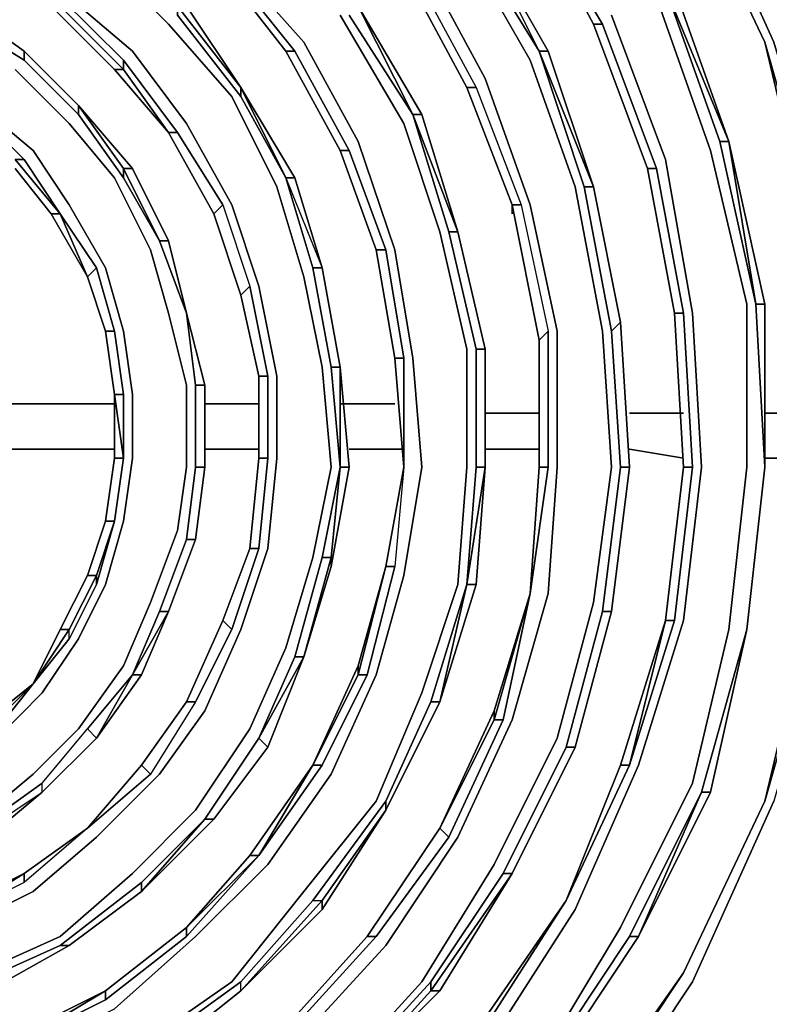
# Model space of a CAD drawing. Units: millimetres. Extents: x 0 to 29.4, y -28.5 to 0.
# Drawn here: x 24 to 26.3, y -11 to -8 of the extents above; entities that cross this region are included whole.
import ezdxf

# ---------------------------------------------------------------- set-up
doc = ezdxf.new("R2010")
doc.units = ezdxf.units.MM
doc.layers.get('0').update_dxf_attribs({"true_color": 0x5890e1})

msp = doc.modelspace()

# ---------------------------------------------------------------- linework, layer by layer
at = {"color": 116}
for points in [[(23.684, -5.8408), (24.2371, -6.0067), (24.7902, -6.2556), (25.2898, -6.5875), (25.7047, -7.0023), (26.0365, -7.502), (26.2854, -8.0551), (26.4513, -8.6082), (26.5067, -9.2184), (26.4513, -9.7992), (26.2854, -10.3799), (26.0365, -10.9331), (25.7047, -11.4327), (25.2898, -11.8475), (24.7902, -12.1794), (24.2371, -12.4283), (23.684, -12.5942)], [(26.4513, -9.7992), (26.5067, -9.2184), (26.4513, -8.6082), (26.2854, -8.0551), (26.0365, -7.502)], [(26.0365, -7.502), (26.2854, -8.0551), (26.4513, -8.6082), (26.5067, -9.2184), (26.4513, -9.7992)], [(26.2578, -10.3799), (26.4237, -9.7992), (26.479, -9.2184), (26.4237, -8.6358), (26.2578, -8.0551), (26.0089, -7.5296)], [(26.0089, -7.5296), (26.2578, -8.0551), (26.396, -8.6358)], [(26.396, -8.6358), (26.2578, -8.0551), (26.0089, -7.5296)], [(26.0089, -7.5296), (26.2578, -8.0551), (26.396, -8.6358)], [(26.0089, -7.5296), (26.2578, -8.0551)], [(26.2578, -8.0551), (26.4237, -8.6358), (26.396, -8.6358)], [(26.4513, -9.2184), (26.396, -9.7992), (26.2578, -10.3799)], [(26.2578, -10.3799), (26.396, -9.7992), (26.4513, -9.2184)], [(26.2578, -10.3799), (26.396, -9.7992)], [(25.677, -11.3774), (26.0089, -10.9054), (25.677, -11.405), (26.0089, -10.9054)]]:
    msp.add_lwpolyline(points, dxfattribs=at)
at = {"color": 175}
for points in [[(24.6243, -7.2254), (24.2647, -7.0023), (24.6243, -7.2254), (24.5966, -7.2531), (24.9008, -7.5296), (25.1516, -7.8338), (25.3451, -8.1933), (25.4834, -8.5529)], [(22.4118, -7.1977), (22.4118, -7.2254), (22.08, -7.336), (22.4118, -7.2254), (22.7437, -7.1424), (23.1032, -7.1424), (23.1032, -7.1148), (22.7437, -7.1148), (23.1032, -7.1148), (23.4351, -7.1424), (23.7669, -7.2531), (24.0712, -7.3913), (24.3477, -7.5849), (24.5966, -7.8062), (24.8178, -8.0827), (24.7902, -8.0827)], [(25.1792, -7.8338), (25.3728, -8.1933), (25.3451, -8.1933), (25.1516, -7.8338), (25.1792, -7.8338), (24.9285, -7.502), (24.6243, -7.2254), (24.9285, -7.502), (24.9008, -7.5296)], [(21.112, -10.7118), (21.3333, -10.9884), (21.6098, -11.2668), (21.9417, -11.4603), (22.2736, -11.6263), (22.6607, -11.7369), (23.0203, -11.7646), (23.4074, -11.7646), (23.7946, -11.6816), (24.1541, -11.5433), (24.5136, -11.3497), (24.8178, -11.1266), (25.0962, -10.8224), (25.3175, -10.4906), (25.4834, -10.131), (25.594, -9.7439), (25.6217, -9.3567), (25.6217, -8.94), (25.5387, -8.5529), (25.4004, -8.1657), (25.2069, -7.8062), (24.9285, -7.502), (25.1792, -7.8338), (25.1516, -7.8338)], [(24.9008, -7.5296), (24.9285, -7.502), (25.1792, -7.8338), (25.3728, -8.1933), (25.5111, -8.5529), (25.594, -8.94), (25.594, -9.3567), (25.5664, -9.3567)], [(25.5111, -7.5849), (25.76, -7.9997), (25.7323, -7.9997)], [(25.7323, -7.9997), (25.76, -7.9997), (25.5111, -7.5849)], [(25.7323, -7.9997), (25.76, -7.9997), (25.5111, -7.5849)], [(25.1792, -8.2763), (25.2069, -8.2763), (25.0114, -7.9444), (24.7902, -7.6402)], [(25.7323, -8.4975), (25.594, -8.0827), (25.3728, -7.6955), (25.5664, -8.0827), (25.3451, -7.7232)], [(25.3728, -7.6955), (25.594, -8.0827), (25.7323, -8.4975)], [(25.594, -8.0827), (25.3728, -7.6955), (25.594, -8.0827), (25.5664, -8.0827)], [(20.9738, -10.7948), (21.2227, -11.099), (21.5269, -11.3774), (21.8587, -11.5986), (22.2182, -11.7646), (22.6331, -11.8752), (23.0203, -11.9305), (23.4351, -11.9028), (23.8499, -11.8475), (24.2371, -11.6816), (24.5966, -11.488), (24.9285, -11.2391), (25.2069, -10.9331), (25.4281, -10.5735), (25.6217, -10.1864), (25.7323, -9.7715), (25.7876, -9.3567), (25.76, -8.94), (25.677, -8.4975), (25.5387, -8.1104), (25.3175, -7.7232)], [(24.2371, -7.7509), (24.4583, -7.9444), (24.4583, -7.9721), (24.4583, -7.9444), (24.6519, -8.1933), (24.6519, -8.221), (24.4583, -7.9721), (24.6519, -8.221), (24.6519, -8.1933), (24.4583, -7.9444), (24.486, -7.9444), (24.2371, -7.7509), (24.486, -7.9444)], [(24.4583, -7.9721), (24.6519, -8.221), (24.6519, -8.1933), (24.4583, -7.9444), (24.486, -7.9444), (24.2371, -7.7509)], [(23.8499, -10.9054), (24.0988, -10.7948), (24.32, -10.6012), (24.5136, -10.4076), (24.6796, -10.1587), (24.7902, -9.9098), (24.8732, -9.6333), (24.9285, -9.3567), (24.9008, -9.0506), (24.8455, -8.7741), (24.7625, -8.4975), (24.6243, -8.221), (24.4307, -7.9997), (24.2094, -7.7785)], [(23.8776, -7.7785), (24.0988, -7.9168), (24.0988, -7.9444), (24.2924, -8.138), (24.2647, -8.138), (24.0712, -7.9444)], [(23.684, -11.2668), (23.9882, -11.1543), (24.2647, -11.016), (24.5136, -10.7948), (24.7349, -10.5735), (24.9285, -10.297), (25.0667, -9.9928), (25.1516, -9.6886), (25.2069, -9.3567), (25.1792, -9.023), (25.1239, -8.6911), (25.0114, -8.3593), (24.8455, -8.0551), (24.6243, -7.8062)], [(24.7902, -8.0827), (24.8178, -8.0827), (24.5966, -7.8062), (24.5966, -7.8338)], [(24.5966, -7.8062), (24.8178, -8.0827), (24.7902, -8.0827)], [(25.9536, -7.8891), (26.1471, -8.3593), (26.1195, -8.3593)], [(26.1195, -8.3593), (26.1471, -8.3593), (25.9536, -7.8891)], [(20.9166, -11.405), (21.278, -11.7369), (21.6651, -11.9858), (22.08, -12.1794), (22.5501, -12.3177), (23.0203, -12.373), (23.4904, -12.3453), (23.9605, -12.2623), (24.4307, -12.0688), (24.8455, -11.8475), (25.2345, -11.5433), (25.5664, -11.1819), (25.8153, -10.7671), (26.0365, -10.3246), (26.1471, -9.8545), (26.2025, -9.3567), (26.2025, -8.8571), (26.0918, -8.3869), (25.9259, -7.9168)], [(24.1265, -7.9168), (24.32, -8.0827), (24.486, -8.304), (24.6243, -8.5529), (24.7072, -8.8018), (24.7625, -9.0783), (24.7625, -9.329), (24.7349, -9.6056), (24.6519, -9.8545), (24.5413, -10.1034), (24.403, -10.297), (24.2094, -10.4906), (24.0158, -10.6565), (23.7946, -10.7671)], [(24.2924, -8.138), (24.4307, -8.3316), (24.2924, -8.138), (24.2924, -8.1104), (24.0988, -7.9168), (24.2924, -8.1104), (24.2924, -8.138), (24.0988, -7.9444)], [(24.2647, -8.138), (24.4307, -8.3316), (24.2924, -8.138), (24.2924, -8.1104), (24.0988, -7.9168)], [(23.7669, -7.9721), (23.9882, -8.1104), (23.9882, -8.0827), (23.7946, -7.9444)], [(24.403, -8.6635), (24.4307, -8.6635), (24.32, -8.4422), (24.1541, -8.2486), (23.9882, -8.0827), (23.7946, -7.9444), (23.9882, -8.0827)], [(24.0712, -7.9444), (24.0988, -7.9444), (24.2924, -8.138)], [(25.1792, -8.2763), (25.2069, -8.2763), (25.0114, -7.9444), (25.1792, -8.2763), (24.9838, -7.9721)], [(25.2069, -8.2763), (25.0114, -7.9444), (25.2069, -8.2763), (25.1792, -8.2763)], [(25.7876, -7.9721), (25.9536, -8.4146), (26.0365, -8.8847), (26.0642, -9.3567), (26.0089, -9.8268), (25.8706, -10.2693), (25.677, -10.7118), (25.4281, -11.099), (25.1239, -11.4327), (24.7625, -11.7092), (24.3477, -11.9305), (23.9329, -12.0964), (23.4904, -12.1794), (23.0203, -12.207), (22.5778, -12.1517), (22.1353, -12.0411), (21.7481, -11.8475), (21.3609, -11.5986), (21.0291, -11.2944)], [(23.7116, -11.4327), (24.0435, -11.2944), (24.3477, -11.1266), (24.6243, -10.9331), (24.8455, -10.6565), (25.0667, -10.3799), (25.2069, -10.0481), (25.3175, -9.7162), (25.3451, -9.3567), (25.3451, -8.9953), (25.2622, -8.6358), (25.1516, -8.304), (24.9561, -7.9721)], [(25.4004, -11.0437), (25.4004, -11.0713), (25.6493, -10.6842), (25.8429, -10.2693), (25.9812, -9.8268), (26.0365, -9.3567), (26.0089, -8.8847), (25.9259, -8.4422), (25.76, -7.9997), (25.9259, -8.4422), (25.8982, -8.4422), (25.9812, -8.8847), (26.0089, -9.3567), (25.9536, -9.8268)], [(25.76, -7.9997), (25.9259, -8.4422), (25.8982, -8.4422), (25.9812, -8.8847), (26.0089, -8.8847), (25.9259, -8.4422)], [(24.1541, -8.2763), (23.9882, -8.1104), (23.9882, -8.0827)], [(23.9882, -8.0827), (24.1541, -8.2486), (24.1541, -8.2763)], [(24.1541, -8.2763), (24.1541, -8.2486), (23.9882, -8.0827)], [(23.9882, -8.0827), (24.1541, -8.2486), (24.2924, -8.4422), (24.2924, -8.4699), (24.2924, -8.4422), (24.32, -8.4422)], [(24.9561, -8.3869), (24.9838, -8.3869), (24.8178, -8.0827)], [(25.5664, -8.0827), (25.7323, -8.4975), (25.7047, -8.4975)], [(25.7047, -8.4975), (25.7323, -8.4975), (25.5664, -8.0827)], [(24.1541, -8.2763), (23.9882, -8.1104)], [(24.4307, -8.3316), (24.4583, -8.3316), (24.2924, -8.1104)], [(23.8499, -10.4353), (24.0158, -10.297), (24.1541, -10.1587), (24.2924, -9.9651), (24.3754, -9.7715), (24.4583, -9.5503), (24.486, -9.3567), (24.486, -9.106), (24.4307, -8.8847), (24.3754, -8.6911), (24.2647, -8.4699), (24.1265, -8.304), (23.9605, -8.138)], [(24.6519, -8.1933), (24.8178, -8.4699), (24.7902, -8.4699), (24.8178, -8.4699), (24.6519, -8.1933), (24.7902, -8.4699), (24.6519, -8.221)], [(24.8178, -8.4699), (24.6519, -8.1933), (24.8178, -8.4699), (24.7902, -8.4699)], [(25.4834, -8.5529), (25.3451, -8.1933)], [(25.3728, -8.1933), (25.5111, -8.5529), (25.4834, -8.5529), (25.3451, -8.1933), (25.4834, -8.5529)], [(23.8499, -8.2486), (24.0158, -8.3869), (24.1265, -8.5529), (24.2371, -8.7464), (24.2924, -8.94), (24.32, -9.1336), (24.32, -9.329), (24.2924, -9.5226), (24.2371, -9.7162), (24.1541, -9.8822), (24.0435, -10.0481), (23.9052, -10.1864)], [(24.1541, -8.2486), (24.2924, -8.4422), (24.2924, -8.4699), (24.1541, -8.2763)], [(24.486, -8.8847), (24.4307, -8.6635), (24.32, -8.4422), (24.1541, -8.2486), (24.32, -8.4422), (24.2924, -8.4422), (24.403, -8.6635), (24.2924, -8.4699)], [(23.8499, -8.2763), (23.9882, -8.4146), (23.9605, -8.4146), (24.0988, -8.5805), (24.0712, -8.5805), (23.9605, -8.4422), (24.0712, -8.5805)], [(24.0712, -8.5805), (24.0988, -8.5805), (23.9605, -8.4146), (23.9882, -8.4146), (23.8499, -8.2763), (23.9882, -8.4146), (23.9605, -8.4146), (24.0988, -8.5805), (24.0712, -8.5805), (23.9605, -8.4422)], [(25.1792, -8.2763), (25.3175, -8.6358), (25.2898, -8.6358)], [(25.2898, -8.6358), (25.3175, -8.6358), (25.1792, -8.2763)], [(24.5689, -8.5805), (24.5966, -8.5529), (24.4583, -8.3316)], [(25.5664, -11.2114), (25.594, -11.2114), (25.8706, -10.7948), (26.0918, -10.3523), (26.2025, -9.8545), (26.2578, -9.3567), (26.2301, -8.8571), (26.1195, -8.3593)], [(26.1471, -8.3593), (26.2578, -8.8571), (26.2301, -8.8571)], [(24.0712, -8.5805), (24.1818, -8.7741), (24.0988, -8.5805), (23.9882, -8.4146)], [(25.0962, -8.6911), (25.1516, -9.023), (25.1239, -9.023), (25.0667, -8.6911), (25.0962, -8.6911), (24.9838, -8.3869)], [(24.7902, -8.4699), (24.8732, -8.7464), (24.9008, -8.7464)], [(24.7902, -8.4699), (24.9008, -8.7464), (24.9561, -9.0506), (24.9285, -9.0506), (24.8732, -8.7464)], [(25.7047, -8.4975), (25.7876, -8.94), (25.8153, -8.9124), (25.7323, -8.4975)], [(25.7323, -8.4975), (25.8153, -8.9124), (25.8429, -9.3567), (25.8153, -9.3567)], [(25.8429, -9.3567), (25.8153, -8.9124), (25.7323, -8.4975)], [(24.5689, -8.5805), (24.5966, -8.5529), (24.6796, -8.8018), (24.7349, -9.0783), (24.7072, -9.0783)], [(24.5966, -8.5529), (24.6796, -8.8018), (24.6519, -8.8294)], [(25.4834, -8.5529), (25.5111, -8.5529), (25.594, -8.94), (25.5664, -8.9677)], [(25.5111, -8.5529), (25.594, -8.94), (25.5664, -8.9677)], [(24.0988, -8.5805), (24.2094, -8.7464), (24.2647, -8.94), (24.2371, -8.94)], [(24.2371, -8.94), (24.2647, -8.94), (24.2094, -8.7464), (24.0988, -8.5805)], [(24.1818, -8.7741), (24.2094, -8.7464), (24.0988, -8.5805)], [(24.5689, -8.5805), (24.6519, -8.8294)], [(25.3175, -8.6358), (25.4004, -8.9953), (25.3728, -8.9953), (25.2898, -8.6358)], [(25.4004, -8.9953), (25.3175, -8.6358)], [(25.3175, -8.6358), (25.4004, -8.9953)], [(24.486, -8.8847), (24.4307, -8.6635)], [(25.0667, -8.6911), (25.1239, -9.023)], [(25.0667, -8.6911), (25.1239, -9.023), (25.1516, -9.023), (25.0962, -8.6911), (25.1516, -9.023), (25.1239, -9.023), (25.1516, -9.3567)], [(24.2371, -8.94), (24.2647, -8.94), (24.2094, -8.7464)], [(24.9008, -8.7464), (24.9561, -9.0506), (24.9285, -9.0506), (24.8732, -8.7464), (24.9285, -9.0506), (24.9561, -9.0506), (24.9561, -9.3567), (24.9285, -9.0506)], [(24.9008, -8.7464), (24.9561, -9.0506)], [(24.1818, -8.7741), (24.2371, -8.94)], [(24.2371, -8.94), (24.1818, -8.7741)], [(24.2371, -8.94), (24.1818, -8.7741)], [(24.7072, -9.0783), (24.7349, -9.0783), (24.6796, -8.8018), (24.6519, -8.8294)], [(24.6796, -8.8018), (24.7349, -9.0783), (24.7072, -9.0783)], [(26.2301, -8.8571), (26.2578, -8.8571)], [(26.2578, -9.3567), (26.2578, -8.8571)], [(24.486, -8.8847), (24.5413, -9.106), (24.5136, -9.106)], [(24.5136, -9.106), (24.5413, -9.106), (24.486, -8.8847)], [(24.5136, -9.3567), (24.5136, -9.106), (24.486, -8.8847)], [(24.486, -8.8847), (24.5413, -9.106), (24.5136, -9.106)], [(26.0089, -8.8847), (26.0365, -9.3567), (25.9812, -9.8268), (25.9536, -9.8268)], [(25.9812, -8.8847), (26.0089, -8.8847), (26.0365, -9.3567), (26.0089, -9.3567)], [(25.8153, -9.3567), (25.8429, -9.3567), (25.8153, -8.9124)], [(24.2371, -8.94), (24.2647, -9.1336)], [(24.2647, -9.1336), (24.2371, -8.94)], [(24.2647, -8.94), (24.2924, -9.1336), (24.2647, -9.1336), (24.2924, -9.329)], [(25.5387, -9.7439), (25.594, -9.3567), (25.594, -8.94)], [(25.5664, -9.3567), (25.594, -9.3567), (25.594, -8.94), (25.5664, -8.9677)], [(25.8153, -9.3567), (25.7876, -8.94)], [(25.4004, -8.9953), (25.4004, -9.3567), (25.3728, -9.3567), (25.3728, -8.9953)], [(25.3728, -9.3567), (25.4004, -9.3567), (25.4004, -8.9953)], [(25.1516, -9.3567), (25.1516, -9.023)], [(24.6796, -9.6056), (24.7072, -9.6056), (24.7349, -9.329), (24.7349, -9.0783)], [(24.9008, -9.6333), (24.8178, -9.9375), (24.8455, -9.9375), (24.9285, -9.6609), (24.9838, -9.3567), (24.9561, -9.3567), (24.9561, -9.0506), (24.9838, -9.3567), (24.9285, -9.6609), (24.8455, -9.9375), (24.9285, -9.6333), (24.9285, -9.6609)], [(24.9561, -9.3567), (24.9838, -9.3567), (24.9561, -9.0506)], [(24.5413, -9.3567), (24.5413, -9.106)], [(24.1818, -9.6886), (24.2371, -9.5226), (24.2647, -9.329), (24.2924, -9.329), (24.2647, -9.5226), (24.2924, -9.329), (24.2647, -9.1336), (24.2647, -9.329), (24.2371, -9.5226), (24.1818, -9.6886), (24.0988, -9.8545), (24.0158, -10.0204), (24.1265, -9.8822), (24.1265, -9.8545), (24.2094, -9.6886), (24.1818, -9.6886), (24.0988, -9.8545)], [(24.2647, -9.1336), (24.2924, -9.329), (24.2647, -9.329), (24.2924, -9.329), (24.2924, -9.1336)], [(24.5966, -9.8268), (24.6243, -9.8545), (24.7072, -9.6056), (24.7349, -9.329), (24.7072, -9.329)], [(24.7349, -9.329), (24.7072, -9.6056), (24.6796, -9.6056)], [(24.5136, -9.5779), (24.5413, -9.3567), (24.5136, -9.3567), (24.486, -9.5779)], [(24.9561, -9.3567), (24.9008, -9.6333), (24.9285, -9.6333), (24.8455, -9.9375), (24.7072, -10.1864), (24.8178, -9.9375)], [(24.9838, -9.3567), (24.9285, -9.6609), (24.9285, -9.6333), (24.9561, -9.3567)], [(25.1516, -9.3567), (25.1239, -9.6609), (25.0391, -9.9928), (25.0114, -9.9928), (25.0962, -9.6609)], [(25.1516, -9.3567), (25.1239, -9.6609), (25.0962, -9.6609)], [(25.1516, -9.3567), (25.1239, -9.6609)], [(25.4004, -9.3567), (25.3728, -9.7162), (25.3451, -9.7162)], [(25.594, -9.3567), (25.5387, -9.7439)], [(25.5387, -9.7439), (25.594, -9.3567), (25.5664, -9.3567)], [(25.8429, -9.3567), (25.7876, -9.7992), (25.677, -10.214), (25.6493, -10.214)], [(25.6493, -10.214), (25.677, -10.214), (25.7876, -9.7992), (25.8429, -9.3567)], [(25.76, -9.7992), (25.8153, -9.3567), (25.8429, -9.3567), (25.7876, -9.7992), (25.677, -10.214), (25.7876, -9.7992), (25.76, -9.7992), (25.6493, -10.214)], [(26.0089, -9.3567), (26.0365, -9.3567), (25.9812, -9.8268), (25.8429, -10.2693)], [(25.9536, -9.8268), (26.0089, -9.3567)], [(26.0089, -9.3567), (25.9536, -9.8268)], [(25.9536, -9.8268), (26.0089, -9.3567)], [(26.0089, -9.3567), (26.0365, -9.3567)], [(24.2094, -9.7162), (24.1265, -9.8822), (24.1265, -9.8545), (24.2094, -9.6886), (24.2094, -9.7162), (24.2647, -9.5226), (24.2094, -9.7162), (24.1265, -9.8822), (24.1265, -9.8545), (24.0158, -10.0204)], [(24.1818, -9.6886), (24.2371, -9.5226), (24.2647, -9.5226), (24.2094, -9.6886), (24.2094, -9.7162), (24.1265, -9.8822), (24.0158, -10.0204)], [(24.1818, -9.6886), (24.2094, -9.6886), (24.2647, -9.5226), (24.2094, -9.7162), (24.2094, -9.6886), (24.1265, -9.8545), (24.0988, -9.8545)], [(24.2647, -9.5226), (24.2094, -9.6886), (24.1818, -9.6886), (24.2371, -9.5226)], [(24.4307, -9.7992), (24.5136, -9.5779), (24.486, -9.5779), (24.403, -9.7992)], [(24.486, -10.0757), (24.5136, -10.0757), (24.6243, -9.8545), (24.7072, -9.6056), (24.6796, -9.6056)], [(24.7072, -9.6056), (24.6243, -9.8545), (24.5966, -9.8268)], [(25.0962, -9.6609), (25.0114, -9.9928), (25.0391, -9.9928), (24.9008, -10.2693), (24.7072, -10.5459), (24.9008, -10.2693)], [(25.0962, -9.6609), (25.1239, -9.6609), (25.0391, -9.9928), (24.9008, -10.2693), (24.8732, -10.2693)], [(24.8732, -10.2693), (24.9008, -10.2693), (25.0391, -9.9928), (25.1239, -9.6609), (25.0962, -9.6609)], [(25.0962, -9.6609), (25.0114, -9.9928)], [(25.2622, -10.0757), (25.3451, -9.7162), (25.2345, -10.0757), (25.0962, -10.3799), (25.0962, -10.4076), (25.2622, -10.0757), (25.2345, -10.0757), (25.0962, -10.3799), (24.8732, -10.6842), (24.9008, -10.6842), (24.6519, -10.9607), (24.9008, -10.7118), (24.6519, -10.9607)], [(25.3451, -9.7162), (25.2622, -10.0757), (25.0962, -10.4076), (25.0962, -10.3799), (25.2345, -10.0757)], [(25.3451, -9.7162), (25.2345, -10.0757), (25.2622, -10.0757)], [(25.2622, -10.4629), (25.2898, -10.4906), (25.4558, -10.131), (25.2898, -10.4906), (25.2622, -10.4629), (25.4281, -10.131), (25.4558, -10.131), (25.5387, -9.7439)], [(25.5387, -9.7439), (25.4281, -10.131), (25.4281, -10.1034)], [(24.4307, -9.7992), (24.3477, -9.9928), (24.2094, -10.1864), (24.32, -9.9928)], [(24.4307, -9.7992), (24.3477, -9.9928), (24.32, -9.9928)], [(24.5966, -9.8268), (24.6243, -9.8545), (24.5136, -10.0757), (24.3754, -10.297), (24.1818, -10.4629), (23.9882, -10.6288), (23.7669, -10.7395), (23.5457, -10.8224), (23.2968, -10.8777), (23.0479, -10.8777), (23.0479, -10.8501)], [(25.8429, -10.2693), (25.9536, -9.8268)], [(25.9536, -9.8268), (25.8429, -10.2693)], [(25.9536, -9.8268), (25.9812, -9.8268)], [(24.0988, -9.8545), (24.1265, -9.8545), (24.0158, -10.0204)], [(24.6243, -9.8545), (24.5136, -10.0757), (24.486, -10.0757)], [(26.2025, -9.8545), (26.0918, -10.3523), (25.8706, -10.7948), (25.594, -11.2114), (25.5664, -11.2114)], [(26.2025, -9.8545), (26.0642, -10.3523)], [(26.0642, -10.3523), (26.2025, -9.8545)], [(26.0918, -10.3523), (26.2025, -9.8545)], [(24.0158, -10.0204), (24.1265, -9.8822)], [(24.486, -10.7671), (24.486, -10.7948), (24.7072, -10.5459), (24.9008, -10.2693), (24.8732, -10.2693), (25.0114, -9.9651)], [(23.8776, -10.4906), (23.684, -10.5735), (23.8776, -10.4906), (23.8776, -10.4629), (24.0435, -10.3523), (24.0435, -10.3246), (23.8499, -10.4629), (23.6563, -10.5459), (23.684, -10.5735), (23.8776, -10.4629), (23.8499, -10.4629), (24.0435, -10.3246), (24.1818, -10.1587), (24.2094, -10.1864), (24.0435, -10.3523), (24.0435, -10.3246), (24.1818, -10.1587), (24.32, -9.9928), (24.2094, -10.1864), (24.3477, -9.9928), (24.32, -9.9928)], [(24.32, -9.9928), (24.2094, -10.1864), (24.0435, -10.3523), (24.0435, -10.3246), (24.1818, -10.1587)], [(24.32, -9.9928), (24.1818, -10.1587), (24.2094, -10.1864)], [(25.0114, -9.9928), (25.0391, -9.9928)], [(23.7393, -10.2693), (23.9052, -10.1587), (24.0158, -10.0204), (23.8776, -10.1587), (23.9052, -10.1587), (23.7393, -10.2693), (23.8776, -10.1587), (23.8776, -10.131), (23.7393, -10.2417), (23.5734, -10.3246), (23.5734, -10.3523), (23.7393, -10.2693), (23.5734, -10.3523), (23.7393, -10.2693), (23.7393, -10.2417), (23.5734, -10.3246)], [(24.5136, -10.0757), (24.3754, -10.297), (24.3477, -10.2693), (24.1818, -10.4629), (23.9882, -10.6012), (23.7669, -10.7118)], [(24.486, -10.0757), (24.5136, -10.0757), (24.3754, -10.297), (24.1818, -10.4629)], [(25.4281, -10.1034), (25.2622, -10.4629), (25.2898, -10.4906), (25.0667, -10.7948), (24.7902, -11.099), (24.486, -11.3497), (24.486, -11.3221), (24.7902, -11.0713)], [(25.2622, -10.0757), (25.0962, -10.4076)], [(25.4281, -10.1034), (25.4281, -10.131), (25.2622, -10.4629)], [(25.0391, -10.7948), (25.0667, -10.7948), (25.2898, -10.4906), (25.4558, -10.131)], [(24.2094, -10.1864), (24.0435, -10.3523)], [(24.7072, -10.1864), (24.5413, -10.4353)], [(24.5413, -10.4353), (24.7072, -10.1864)], [(24.5413, -10.4353), (24.5689, -10.4353), (24.7349, -10.214), (24.5689, -10.4353), (24.7349, -10.214), (24.7072, -10.1864)], [(24.7349, -10.214), (24.5689, -10.4353), (24.5413, -10.4353)], [(25.4834, -10.6012), (25.677, -10.214)], [(25.677, -10.214), (25.4834, -10.6012)], [(24.1818, -10.4629), (24.3477, -10.2693)], [(24.1818, -10.4629), (24.3754, -10.297), (24.3477, -10.2693)], [(24.2371, -10.9607), (24.2371, -10.9884), (24.486, -10.7948), (24.7072, -10.5459), (24.8732, -10.2693)], [(24.3477, -10.2693), (24.3754, -10.297)], [(25.8153, -10.2693), (25.6493, -10.6842), (25.4004, -11.0713)], [(25.6493, -10.6842), (25.8429, -10.2693)], [(24.0435, -10.3246), (23.8499, -10.4629), (23.8776, -10.4629), (24.0435, -10.3523), (23.8776, -10.4906)], [(25.8429, -10.7948), (26.0642, -10.3523), (25.8706, -10.7948), (26.0918, -10.3523), (26.0642, -10.3523)], [(24.0435, -11.3221), (24.0712, -11.3497), (24.3754, -11.1819), (24.3477, -11.1543), (24.6519, -10.9331), (24.8732, -10.6842), (24.9008, -10.6842), (24.6519, -10.9607), (24.6519, -10.9331), (24.8732, -10.6842), (25.0962, -10.3799), (25.0962, -10.4076), (24.9008, -10.6842), (24.9008, -10.7118), (24.6519, -10.9607), (24.9008, -10.7118)], [(25.0962, -10.3799), (24.8732, -10.6842), (24.9008, -10.6842), (25.0962, -10.4076), (24.9008, -10.7118), (24.9008, -10.6842), (24.6519, -10.9607), (24.6519, -10.9331), (24.8732, -10.6842)], [(24.5689, -10.4353), (24.3477, -10.6565), (24.5413, -10.4353)], [(24.3477, -10.6288), (24.5413, -10.4353), (24.3477, -10.6565)], [(23.7669, -10.7118), (23.9882, -10.6012), (24.1818, -10.4629)], [(24.1818, -10.4629), (23.9882, -10.6288), (23.9882, -10.6012), (23.7669, -10.7395), (23.7669, -10.7118)], [(24.1818, -10.4629), (23.9882, -10.6288), (23.7669, -10.7395)], [(25.2898, -10.4906), (25.0667, -10.7948), (25.0391, -10.7948)], [(24.2371, -10.9607), (23.9605, -11.1266), (23.9605, -11.099), (23.9605, -11.1266), (24.2371, -10.9884), (24.486, -10.7948), (24.486, -10.7671), (24.6796, -10.5459)], [(24.7072, -10.5459), (24.486, -10.7948), (24.486, -10.7671)], [(23.9882, -10.6012), (23.9882, -10.6288), (23.7669, -10.7395), (23.5457, -10.8224), (23.518, -10.8224), (23.7669, -10.7395), (23.518, -10.8224), (23.518, -10.7948), (23.518, -10.8224), (23.5457, -10.8224), (23.2968, -10.8777), (23.2968, -10.8501)], [(23.518, -10.7948), (23.7669, -10.7118), (23.7669, -10.7395), (23.9882, -10.6012)], [(23.7669, -10.7118), (23.7669, -10.7395), (23.9882, -10.6012), (23.9882, -10.6288)], [(25.4834, -10.6012), (25.2622, -10.9607), (25.2345, -10.9607), (24.9561, -11.2668), (24.9285, -11.2668), (24.9561, -11.2668), (25.2345, -10.9607), (25.2345, -10.9331), (24.9285, -11.2668), (24.5966, -11.5157), (24.6243, -11.5433)], [(25.2622, -10.9607), (24.9561, -11.2668), (25.2345, -10.9607), (25.2622, -10.9607), (25.4834, -10.6012)], [(24.9561, -11.2668), (25.2622, -10.9607), (24.9561, -11.2668), (25.2622, -10.9607), (25.2345, -10.9607), (25.4834, -10.6012), (25.4558, -10.6012), (25.2345, -10.9331)], [(25.4834, -10.6012), (25.2345, -10.9607), (25.2345, -10.9331), (25.4558, -10.6012)], [(24.1265, -10.8224), (24.3477, -10.6565), (24.3477, -10.6288), (24.0988, -10.8224)], [(25.4004, -11.0437), (25.4004, -11.0713), (25.6493, -10.6842)], [(24.486, -10.7948), (24.2371, -10.9884), (24.2371, -10.9607)], [(25.0667, -10.7948), (24.7902, -11.099), (24.7902, -11.0713)], [(24.7902, -11.099), (25.0667, -10.7948), (25.0391, -10.7948)], [(25.594, -11.2114), (25.8706, -10.7948), (25.8429, -10.7948), (25.5664, -11.2114)], [(23.8776, -10.9607), (24.1265, -10.8224), (24.0988, -10.8224), (23.8499, -10.9331)], [(24.3477, -11.1543), (24.0435, -11.3221), (24.0712, -11.3497), (24.3754, -11.1819), (24.6519, -10.9607), (24.3754, -11.1819), (24.3477, -11.1543), (24.6519, -10.9331)], [(24.3754, -11.1819), (24.6519, -10.9607), (24.6519, -10.9331), (24.3477, -11.1543), (24.0435, -11.3221)], [(24.2371, -10.9884), (23.9605, -11.1266), (24.2371, -10.9607)]]:
    msp.add_lwpolyline(points, dxfattribs=at)
at = {"color": 116}
for points in [[(26.2578, -8.0551), (26.0089, -7.5296)], [(26.2578, -8.0551), (26.0089, -7.5296)], [(26.396, -8.6358), (26.2578, -8.0551), (26.4237, -8.6358)], [(26.396, -8.6358), (26.2578, -8.0551)], [(26.2578, -10.3799), (26.396, -9.7992), (26.4237, -9.7992)], [(26.396, -9.7992), (26.2578, -10.3799), (26.4237, -9.7992)], [(26.2578, -10.3799), (26.0089, -10.9054)], [(26.0089, -10.9054), (26.2578, -10.3799)], [(26.2578, -10.3799), (26.0089, -10.9054)], [(26.2578, -10.3799), (26.0089, -10.9054)], [(26.2854, -10.3799), (26.0365, -10.9331)], [(25.677, -11.3774), (26.0089, -10.9054)], [(25.677, -11.3774), (25.677, -11.405), (26.0089, -10.9054), (25.677, -11.405)], [(25.677, -11.405), (26.0089, -10.9054)], [(25.7047, -11.4327), (26.0365, -10.9331)]]:
    msp.add_lwpolyline(points, close=True, dxfattribs=at)
at = {"color": 175}
for points in [[(25.5111, -7.5849), (25.7323, -7.9997)], [(25.5111, -7.5849), (25.7323, -7.9997)], [(25.7323, -7.9997), (25.5111, -7.5849)], [(25.3728, -7.6955), (25.5664, -8.0827)], [(25.3175, -7.7232), (25.5387, -8.1104)], [(25.3451, -7.7232), (25.5664, -8.0827)], [(24.4307, -7.9997), (24.2094, -7.7785)], [(24.6243, -7.8062), (24.8455, -8.0551)], [(25.2069, -7.8062), (25.4004, -8.1657)], [(24.7902, -8.0827), (24.5966, -7.8338)], [(24.5966, -7.8338), (24.7902, -8.0827)], [(24.7902, -8.0827), (24.5966, -7.8338)], [(25.1516, -7.8338), (25.3451, -8.1933)], [(25.1516, -7.8338), (25.1792, -7.8338), (25.3728, -8.1933), (25.3451, -8.1933)], [(26.1195, -8.3593), (25.9536, -7.8891)], [(25.9536, -7.8891), (26.1195, -8.3593), (26.1471, -8.3593)], [(26.1471, -8.3593), (25.9812, -7.8891)], [(25.9812, -7.8891), (26.1471, -8.3593)], [(24.32, -8.0827), (24.1265, -7.9168)], [(25.9259, -7.9168), (26.0918, -8.3869)], [(23.7946, -7.9444), (23.9882, -8.0827)], [(23.7946, -7.9444), (23.9882, -8.0827)], [(24.2647, -8.138), (24.0712, -7.9444)], [(24.6519, -8.1933), (24.486, -7.9444)], [(24.486, -7.9444), (24.6519, -8.1933)], [(25.1792, -8.2763), (25.0114, -7.9444)], [(23.9882, -8.1104), (23.7669, -7.9721)], [(25.1516, -8.304), (24.9561, -7.9721)], [(25.1792, -8.2763), (24.9838, -7.9721)], [(25.7876, -7.9721), (25.9536, -8.4146)], [(24.4307, -7.9997), (24.6243, -8.221)], [(25.7323, -7.9997), (25.8982, -8.4422)], [(25.7323, -7.9997), (25.8982, -8.4422)], [(25.8982, -8.4422), (25.7323, -7.9997)], [(23.9882, -8.0827), (23.9882, -8.1104), (24.1541, -8.2763), (24.1541, -8.2486)], [(23.9882, -8.0827), (24.1541, -8.2486)], [(24.486, -8.304), (24.32, -8.0827)], [(24.7902, -8.0827), (24.9561, -8.3869)], [(24.7902, -8.0827), (24.9561, -8.3869)], [(24.9561, -8.3869), (24.7902, -8.0827)], [(24.9561, -8.3869), (24.9838, -8.3869), (24.8178, -8.0827), (24.9838, -8.3869)], [(25.0114, -8.3593), (24.8455, -8.0551)], [(25.7047, -8.4975), (25.5664, -8.0827)], [(25.594, -8.0827), (25.5664, -8.0827)], [(25.5664, -8.0827), (25.7047, -8.4975), (25.7323, -8.4975)], [(25.594, -8.0827), (25.7323, -8.4975)], [(24.4307, -8.3316), (24.4583, -8.3316), (24.2924, -8.1104), (24.4583, -8.3316)], [(25.5387, -8.1104), (25.677, -8.4975)], [(24.1265, -8.304), (23.9605, -8.138)], [(24.2647, -8.138), (24.2924, -8.138)], [(24.2647, -8.138), (24.4307, -8.3316)], [(25.4004, -8.1657), (25.5387, -8.5529)], [(24.7902, -8.4699), (24.6519, -8.1933)], [(25.3451, -8.1933), (25.3728, -8.1933), (25.5111, -8.5529), (25.4834, -8.5529)], [(24.6243, -8.221), (24.7625, -8.4975)], [(24.6519, -8.221), (24.7902, -8.4699)], [(24.0158, -8.3869), (23.8499, -8.2486), (24.0158, -8.3869), (24.1265, -8.5529)], [(24.2924, -8.4422), (24.1541, -8.2486), (24.32, -8.4422)], [(24.2924, -8.4699), (24.1541, -8.2763)], [(25.2898, -8.6358), (25.1792, -8.2763)], [(25.1792, -8.2763), (25.2898, -8.6358), (25.3175, -8.6358)], [(25.3175, -8.6358), (25.2069, -8.2763)], [(25.2069, -8.2763), (25.3175, -8.6358)], [(24.2647, -8.4699), (24.1265, -8.304)], [(24.486, -8.304), (24.6243, -8.5529)], [(25.2622, -8.6358), (25.1516, -8.304)], [(24.5689, -8.5805), (24.4307, -8.3316)], [(24.5689, -8.5805), (24.4307, -8.3316)], [(24.5689, -8.5805), (24.4307, -8.3316)], [(24.5689, -8.5805), (24.5966, -8.5529), (24.4583, -8.3316), (24.5966, -8.5529), (24.6796, -8.8018), (24.6519, -8.8294)], [(25.1239, -8.6911), (25.0114, -8.3593)], [(26.2301, -8.8571), (26.1195, -8.3593)], [(26.2301, -8.8571), (26.1471, -8.3593)], [(26.1471, -8.3593), (26.2578, -8.8571)], [(26.2301, -8.8571), (26.1471, -8.3593), (26.2578, -8.8571), (26.2301, -8.8571)], [(23.9882, -8.4146), (24.0988, -8.5805)], [(24.9561, -8.3869), (25.0667, -8.6911)], [(25.0667, -8.6911), (24.9561, -8.3869)], [(25.0667, -8.6911), (24.9561, -8.3869)], [(25.0667, -8.6911), (25.0962, -8.6911), (24.9838, -8.3869), (25.0962, -8.6911)], [(25.9536, -8.4146), (26.0365, -8.8847)], [(26.2025, -8.8571), (26.0918, -8.3869)], [(24.403, -8.6635), (24.2924, -8.4422)], [(24.4307, -8.6635), (24.32, -8.4422), (24.4307, -8.6635), (24.403, -8.6635)], [(25.8982, -8.4422), (25.9812, -8.8847)], [(25.8982, -8.4422), (25.9259, -8.4422), (26.0089, -8.8847), (25.9812, -8.8847)], [(24.3754, -8.6911), (24.2647, -8.4699)], [(24.2924, -8.4699), (24.403, -8.6635)], [(24.8178, -8.4699), (24.9008, -8.7464), (24.8732, -8.7464), (24.7902, -8.4699), (24.9008, -8.7464)], [(24.8732, -8.7464), (24.7902, -8.4699), (24.9008, -8.7464)], [(24.8178, -8.4699), (24.9008, -8.7464)], [(24.8455, -8.7741), (24.7625, -8.4975)], [(25.677, -8.4975), (25.76, -8.94)], [(25.7876, -8.94), (25.7047, -8.4975)], [(25.8153, -8.9124), (25.7323, -8.4975)], [(25.7323, -8.4975), (25.8153, -8.9124)], [(24.2371, -8.7464), (24.1265, -8.5529)], [(24.6243, -8.5529), (24.7072, -8.8018)], [(25.4834, -8.5529), (25.5664, -8.9677)], [(25.4834, -8.5805), (25.4834, -8.5529)], [(25.4834, -8.5529), (25.5664, -8.9677)], [(25.5664, -8.9677), (25.4834, -8.5529)], [(25.5387, -8.5529), (25.6217, -8.94)], [(24.1818, -8.7741), (24.0712, -8.5805)], [(24.1818, -8.7741), (24.0988, -8.5805)], [(24.6519, -8.8294), (24.5689, -8.5805)], [(24.6519, -8.8294), (24.5689, -8.5805)], [(25.3451, -8.9953), (25.2622, -8.6358)], [(25.3728, -8.9953), (25.2898, -8.6358)], [(25.3175, -8.6358), (25.4004, -8.9953)], [(25.3175, -8.6358), (25.4004, -8.9953)], [(24.403, -8.6635), (24.486, -8.8847)], [(24.403, -8.6635), (24.486, -8.8847)], [(24.486, -8.8847), (24.403, -8.6635)], [(24.4307, -8.6635), (24.486, -8.8847)], [(24.3754, -8.6911), (24.4307, -8.8847)], [(25.1239, -9.023), (25.0667, -8.6911)], [(25.1792, -9.023), (25.1239, -8.6911)], [(24.2094, -8.7464), (24.1818, -8.7741)], [(24.2371, -8.7464), (24.2924, -8.94)], [(24.9561, -9.0506), (24.9008, -8.7464)], [(24.9008, -8.7464), (24.9561, -9.0506)], [(24.2371, -8.94), (24.1818, -8.7741)], [(24.2371, -8.94), (24.1818, -8.7741)], [(24.8455, -8.7741), (24.9008, -9.0506)], [(24.7072, -8.8018), (24.7625, -9.0783)], [(24.6519, -8.8294), (24.7072, -9.0783)], [(24.6519, -8.8294), (24.7072, -9.0783)], [(24.7072, -9.0783), (24.6519, -8.8294)], [(26.2025, -9.3567), (26.2025, -8.8571)], [(26.2301, -8.8571), (26.2578, -9.3567)], [(26.2578, -9.3567), (26.2301, -8.8571)], [(26.2578, -8.8571), (26.2578, -9.3567)], [(24.4307, -8.8847), (24.486, -9.106)], [(24.5136, -9.106), (24.486, -8.8847)], [(24.486, -8.8847), (24.5413, -9.106)], [(24.486, -8.8847), (24.5413, -9.106)], [(25.9812, -8.8847), (26.0089, -9.3567)], [(26.0089, -9.3567), (25.9812, -8.8847)], [(26.0365, -8.8847), (26.0642, -9.3567)], [(25.8153, -8.9124), (25.7876, -8.94)], [(25.8153, -8.9124), (25.8429, -9.3567)], [(24.2647, -9.1336), (24.2371, -8.94)], [(24.2647, -9.1336), (24.2371, -8.94)], [(24.2924, -9.1336), (24.2647, -8.94), (24.2924, -9.1336), (24.2647, -9.1336)], [(24.32, -9.1336), (24.2924, -8.94)], [(25.6217, -8.94), (25.6217, -9.3567)], [(25.7876, -9.3567), (25.76, -8.94)], [(25.8153, -9.3567), (25.7876, -8.94)], [(25.5664, -9.3567), (25.5664, -8.9677)], [(25.5664, -8.9677), (25.5664, -9.3567)], [(25.5664, -9.3567), (25.5664, -8.9677)], [(25.3451, -8.9953), (25.3451, -9.3567)], [(25.3728, -8.9953), (25.4004, -8.9953)], [(25.3728, -8.9953), (25.3728, -9.3567)], [(25.4004, -9.3567), (25.4004, -8.9953)], [(25.4004, -8.9953), (25.4004, -9.3567)], [(25.1239, -9.023), (25.1516, -9.3567)], [(25.1516, -9.3567), (25.1239, -9.023)], [(25.1516, -9.023), (25.1516, -9.3567)], [(25.2069, -9.3567), (25.1792, -9.023)], [(24.7072, -9.0783), (24.7072, -9.329)], [(24.7072, -9.0783), (24.7072, -9.329)], [(24.7072, -9.329), (24.7349, -9.329), (24.7349, -9.0783), (24.7349, -9.329)], [(24.7072, -9.329), (24.7072, -9.0783)], [(24.7625, -9.0783), (24.7625, -9.329)], [(24.9285, -9.3567), (24.9008, -9.0506)], [(24.9285, -9.0506), (24.9561, -9.3567)], [(24.9561, -9.0506), (24.9838, -9.3567), (24.9561, -9.3567)], [(24.486, -9.3567), (24.486, -9.106)], [(24.5136, -9.3567), (24.5136, -9.106)], [(24.5413, -9.3567), (24.5413, -9.106), (24.5413, -9.3567), (24.5136, -9.3567)], [(24.5413, -9.3567), (24.5413, -9.106)], [(24.5413, -9.106), (24.5413, -9.3567)], [(24.2647, -9.329), (24.2647, -9.1336)], [(24.2924, -9.329), (24.2924, -9.1336)], [(24.32, -9.1336), (24.32, -9.329)], [(24.2371, -9.5226), (24.2647, -9.5226), (24.2371, -9.5226), (24.2647, -9.329)], [(24.2924, -9.329), (24.2647, -9.5226)], [(24.2647, -9.5226), (24.2924, -9.329)], [(24.32, -9.329), (24.2924, -9.5226)], [(24.7072, -9.329), (24.6796, -9.6056)], [(24.7072, -9.329), (24.6796, -9.6056)], [(24.6796, -9.6056), (24.7072, -9.329)], [(24.7625, -9.329), (24.7349, -9.6056)], [(24.4583, -9.5503), (24.486, -9.3567)], [(24.5136, -9.3567), (24.486, -9.5779)], [(24.486, -9.5779), (24.5136, -9.5779), (24.5413, -9.3567), (24.5136, -9.5779)], [(24.5136, -9.5779), (24.5413, -9.3567)], [(24.5413, -9.3567), (24.5136, -9.5779)], [(24.8455, -9.9375), (24.7072, -10.1864), (24.8178, -9.9375), (24.9008, -9.6333), (24.9285, -9.6333), (24.8455, -9.9375), (24.9285, -9.6609), (24.9285, -9.6333), (24.9561, -9.3567), (24.9008, -9.6333), (24.8178, -9.9375)], [(24.9285, -9.3567), (24.8732, -9.6333)], [(24.9561, -9.3567), (24.9285, -9.6333), (24.9008, -9.6333)], [(25.0962, -9.6609), (25.1516, -9.3567)], [(25.0962, -9.6609), (25.1516, -9.3567)], [(25.0962, -9.6609), (25.1516, -9.3567)], [(25.2069, -9.3567), (25.1516, -9.6886)], [(25.3451, -9.7162), (25.3728, -9.7162), (25.4004, -9.3567), (25.3728, -9.7162), (25.2622, -10.0757), (25.3728, -9.7162)], [(25.3451, -9.3567), (25.3175, -9.7162)], [(25.3728, -9.3567), (25.3451, -9.7162)], [(25.3451, -9.7162), (25.4004, -9.3567)], [(25.3728, -9.3567), (25.3451, -9.7162), (25.4004, -9.3567)], [(25.5664, -9.3567), (25.5387, -9.7439)], [(25.5664, -9.3567), (25.5387, -9.7439)], [(25.5387, -9.7439), (25.5664, -9.3567)], [(25.594, -9.7439), (25.6217, -9.3567)], [(25.7323, -9.7715), (25.7876, -9.3567)], [(25.76, -9.7992), (25.8153, -9.3567)], [(25.7876, -9.7992), (25.8429, -9.3567)], [(25.8429, -9.3567), (25.7876, -9.7992)], [(25.9536, -9.8268), (26.0089, -9.3567)], [(26.0642, -9.3567), (26.0089, -9.8268)], [(26.2025, -9.3567), (26.1471, -9.8545)], [(26.2578, -9.3567), (26.2025, -9.8545)], [(26.2578, -9.3567), (26.2025, -9.8545)], [(26.2578, -9.3567), (26.2025, -9.8545)], [(24.1541, -9.8822), (24.2371, -9.7162), (24.2924, -9.5226), (24.2371, -9.7162)], [(24.4583, -9.5503), (24.3754, -9.7715)], [(24.486, -9.5779), (24.403, -9.7992)], [(24.403, -9.7992), (24.4307, -9.7992), (24.5136, -9.5779), (24.4307, -9.7992)], [(24.4307, -9.7992), (24.5136, -9.5779)], [(24.5136, -9.5779), (24.4307, -9.7992)], [(24.6796, -9.6056), (24.5966, -9.8268)], [(24.6796, -9.6056), (24.5966, -9.8268)], [(24.5966, -9.8268), (24.6796, -9.6056)], [(24.6519, -9.8545), (24.7349, -9.6056)], [(24.8732, -9.6333), (24.7902, -9.9098)], [(25.0114, -9.9651), (25.0962, -9.6609)], [(25.0114, -9.9651), (25.0962, -9.6609)], [(24.0988, -9.8545), (24.1818, -9.6886)], [(25.1516, -9.6886), (25.0667, -9.9928)], [(25.2069, -10.0481), (25.3175, -9.7162)], [(25.3451, -9.7162), (25.2622, -10.0757), (25.3728, -9.7162), (25.2622, -10.0757), (25.2345, -10.0757)], [(24.2924, -9.9651), (24.1541, -10.1587), (24.2924, -9.9651), (24.3754, -9.7715)], [(25.5387, -9.7439), (25.4281, -10.1034)], [(25.5387, -9.7439), (25.4558, -10.131), (25.4281, -10.131)], [(25.4281, -10.1034), (25.5387, -9.7439)], [(25.4281, -10.131), (25.5387, -9.7439), (25.4558, -10.131)], [(25.4834, -10.131), (25.594, -9.7439)], [(25.6217, -10.1864), (25.7323, -9.7715)], [(24.403, -9.7992), (24.32, -9.9928)], [(24.32, -9.9928), (24.4307, -9.7992)], [(24.403, -9.7992), (24.32, -9.9928), (24.4307, -9.7992)], [(24.4307, -9.7992), (24.3477, -9.9928)], [(25.6493, -10.214), (25.76, -9.7992)], [(25.677, -10.214), (25.7876, -9.7992)], [(25.7876, -9.7992), (25.76, -9.7992)], [(24.5966, -9.8268), (24.486, -10.0757)], [(24.5966, -9.8268), (24.486, -10.0757)], [(24.486, -10.0757), (24.5966, -9.8268)], [(25.8153, -10.2693), (25.9536, -9.8268)], [(25.8153, -10.2693), (25.9536, -9.8268)], [(25.9536, -9.8268), (25.8429, -10.2693), (25.9812, -9.8268)], [(26.0089, -9.8268), (25.8706, -10.2693)], [(24.0158, -10.0204), (24.0988, -9.8545)], [(24.1265, -9.8545), (24.0988, -9.8545), (24.0158, -10.0204), (24.1265, -9.8545)], [(24.6519, -9.8545), (24.5413, -10.1034)], [(26.1471, -9.8545), (26.0365, -10.3246)], [(26.0642, -10.3523), (26.2025, -9.8545)], [(26.2025, -9.8545), (26.0642, -10.3523)], [(24.1541, -9.8822), (24.0435, -10.0481)], [(24.7902, -9.9098), (24.6796, -10.1587)], [(24.8178, -9.9375), (24.7072, -10.1864), (24.8455, -9.9375)], [(24.7349, -10.214), (24.8455, -9.9375)], [(24.8455, -9.9375), (24.7349, -10.214)], [(25.0114, -9.9651), (24.8732, -10.2693)], [(25.0114, -9.9928), (25.0114, -9.9651), (24.8732, -10.2693), (25.0114, -9.9928)], [(25.0114, -9.9651), (25.0114, -9.9928)], [(24.32, -9.9928), (24.3477, -9.9928), (24.2094, -10.1864), (24.1818, -10.1587)], [(24.8732, -10.2693), (25.0114, -9.9928)], [(25.0667, -9.9928), (24.9285, -10.297)], [(23.8776, -10.131), (24.0158, -10.0204)], [(23.8776, -10.1587), (24.0158, -10.0204), (23.9052, -10.1587)], [(23.8776, -10.1587), (23.9052, -10.1587), (24.0158, -10.0204), (23.8776, -10.1587), (23.8776, -10.131)], [(23.8776, -10.131), (24.0158, -10.0204)], [(23.9052, -10.1864), (24.0435, -10.0481)], [(25.2069, -10.0481), (25.0667, -10.3799)], [(24.486, -10.0757), (24.3477, -10.2693)], [(24.486, -10.0757), (24.3477, -10.2693)], [(24.3477, -10.2693), (24.486, -10.0757)], [(24.5413, -10.1034), (24.403, -10.297)], [(25.0962, -10.4076), (25.2622, -10.0757)], [(25.2622, -10.0757), (25.0962, -10.4076)], [(25.2622, -10.4629), (25.4281, -10.1034)], [(25.4281, -10.131), (25.4281, -10.1034), (25.2622, -10.4629), (25.4281, -10.131)], [(25.3175, -10.4906), (25.4834, -10.131)], [(24.1541, -10.1587), (24.0158, -10.297)], [(24.6796, -10.1587), (24.5136, -10.4076)], [(24.0435, -10.3523), (24.2094, -10.1864)], [(24.2094, -10.1864), (24.0435, -10.3523)], [(24.5413, -10.4353), (24.7072, -10.1864)], [(24.7072, -10.1864), (24.5413, -10.4353)], [(24.7349, -10.214), (24.7072, -10.1864)], [(25.4281, -10.5735), (25.6217, -10.1864)], [(25.2345, -10.9331), (25.2345, -10.9607), (25.4834, -10.6012), (25.677, -10.214), (25.6493, -10.214), (25.4558, -10.6012)], [(25.4558, -10.6012), (25.6493, -10.214)], [(25.677, -10.214), (25.4834, -10.6012)], [(25.677, -10.214), (25.4834, -10.6012)], [(24.3477, -10.2693), (24.1818, -10.4629)], [(24.1818, -10.4629), (24.3477, -10.2693)], [(24.8732, -10.2693), (24.6796, -10.5459)], [(24.6796, -10.5459), (24.7072, -10.5459), (24.8732, -10.2693), (24.7072, -10.5459)], [(24.6796, -10.5459), (24.8732, -10.2693)], [(25.8153, -10.2693), (25.6493, -10.6842)], [(25.6493, -10.6842), (25.8429, -10.2693)], [(25.8429, -10.2693), (25.8153, -10.2693), (25.6493, -10.6842), (25.8429, -10.2693)], [(25.8706, -10.2693), (25.677, -10.7118)], [(25.8153, -10.2693), (25.8429, -10.2693)], [(24.0158, -10.297), (23.8499, -10.4353)], [(24.403, -10.297), (24.2094, -10.4906)], [(24.9285, -10.297), (24.7349, -10.5735)], [(26.0365, -10.3246), (25.8153, -10.7671)], [(24.0435, -10.3523), (23.8776, -10.4906), (23.8776, -10.4629)], [(23.8776, -10.4906), (24.0435, -10.3523)], [(25.8429, -10.7948), (26.0642, -10.3523)], [(25.8706, -10.7948), (26.0642, -10.3523)], [(26.0918, -10.3523), (26.0642, -10.3523)], [(24.8455, -10.6565), (25.0667, -10.3799)], [(24.32, -10.6012), (24.5136, -10.4076)], [(24.3477, -10.6288), (24.5413, -10.4353)], [(24.5413, -10.4353), (24.3477, -10.6565), (24.3477, -10.6288), (24.3477, -10.6565), (24.5689, -10.4353), (24.3477, -10.6565), (24.5689, -10.4353)], [(25.0962, -10.4076), (24.9008, -10.7118), (24.9008, -10.6842)], [(24.9008, -10.7118), (25.0962, -10.4076)], [(24.1818, -10.4629), (23.9882, -10.6012)], [(23.9882, -10.6012), (24.1818, -10.4629)], [(25.2622, -10.4629), (25.0391, -10.7948)], [(25.0391, -10.7948), (25.2622, -10.4629)], [(25.0391, -10.7948), (25.2622, -10.4629)], [(24.2094, -10.4906), (24.0158, -10.6565)], [(25.0962, -10.8224), (25.3175, -10.4906)], [(24.6796, -10.5459), (24.486, -10.7671)], [(24.7072, -10.5459), (24.486, -10.7671)], [(24.7072, -10.5459), (24.6796, -10.5459), (24.486, -10.7671), (24.7072, -10.5459)], [(24.7349, -10.5735), (24.5136, -10.7948)], [(25.4281, -10.5735), (25.2069, -10.9331)], [(23.7669, -10.7118), (23.9882, -10.6012)], [(24.0988, -10.7948), (24.32, -10.6012)], [(25.4834, -10.6012), (25.2622, -10.9607)], [(25.4558, -10.6012), (25.4834, -10.6012)], [(24.3477, -10.6288), (24.0988, -10.8224)], [(24.0158, -10.6565), (23.7946, -10.7671)], [(24.3477, -10.6565), (24.1265, -10.8224), (24.0988, -10.8224), (24.1265, -10.8224)], [(24.1265, -10.8224), (24.3477, -10.6565)], [(24.3477, -10.6565), (24.1265, -10.8224)], [(24.8455, -10.6565), (24.6243, -10.9331)], [(25.4004, -11.0437), (25.6493, -10.6842)], [(25.6493, -10.6842), (25.4004, -11.0437)], [(25.4004, -11.0437), (25.6493, -10.6842)], [(25.677, -10.7118), (25.4281, -11.099)], [(24.486, -10.7671), (24.2371, -10.9607)], [(24.486, -10.7671), (24.2371, -10.9607)], [(24.2371, -10.9607), (24.486, -10.7671)], [(25.5664, -11.1819), (25.8153, -10.7671)], [(24.0988, -10.7948), (23.8499, -10.9054)], [(24.2647, -11.016), (24.5136, -10.7948)], [(24.7902, -11.0713), (25.0391, -10.7948)], [(24.7902, -11.0713), (25.0391, -10.7948)], [(24.7902, -11.0713), (25.0391, -10.7948)], [(25.5664, -11.2114), (25.8429, -10.7948)], [(25.594, -11.2114), (25.8706, -10.7948)], [(25.8706, -10.7948), (25.594, -11.2114)], [(25.8706, -10.7948), (25.8429, -10.7948)], [(23.8776, -10.9607), (24.1265, -10.8224), (23.8776, -10.9607), (23.601, -11.0713), (23.3245, -11.1266), (23.3245, -11.099), (23.0479, -11.1266), (23.0479, -11.099), (23.0479, -11.1266), (23.3245, -11.099), (23.3245, -11.1266), (23.601, -11.0713)], [(24.0988, -10.8224), (23.8499, -10.9331)], [(23.8499, -10.9331), (23.8776, -10.9607), (24.1265, -10.8224), (23.8776, -10.9607)], [(24.1265, -10.8224), (23.8776, -10.9607)], [(25.0962, -10.8224), (24.8178, -11.1266)], [(24.6243, -10.9331), (24.3477, -11.1266)], [(25.2069, -10.9331), (24.9285, -11.2391)], [(25.2345, -10.9331), (24.9285, -11.2668)], [(24.2371, -10.9607), (23.9605, -11.099)], [(23.9605, -11.099), (24.2371, -10.9607)], [(24.2371, -10.9607), (24.2371, -10.9884), (23.9605, -11.1266)], [(24.6519, -10.9607), (24.3754, -11.1819)], [(24.3754, -11.1819), (24.6519, -10.9607)]]:
    msp.add_lwpolyline(points, close=True, dxfattribs=at)
at = {"color": 71}
for points in [[(24.2647, -9.1631), (23.8776, -9.1631)], [(23.8776, -9.1631), (24.2647, -9.1631)], [(24.7072, -9.1631), (24.5413, -9.1631)], [(24.5413, -9.1631), (24.7072, -9.1631)], [(25.1239, -9.1631), (24.9561, -9.1631)], [(24.9561, -9.1631), (25.1239, -9.1631)], [(25.5664, -9.1908), (25.4004, -9.1908)], [(25.4004, -9.1908), (25.5664, -9.1908)], [(26.0089, -9.1908), (25.8429, -9.1908)], [(25.8429, -9.1908), (26.0089, -9.1908)], [(26.4513, -9.1908), (26.2578, -9.1908)], [(26.2578, -9.1908), (26.4513, -9.1908)], [(23.9052, -9.3014), (24.2647, -9.3014)], [(24.2647, -9.3014), (23.9052, -9.3014)], [(24.5413, -9.3014), (24.7072, -9.3014)], [(24.7072, -9.3014), (24.5413, -9.3014)], [(24.9838, -9.3014), (25.1516, -9.3014)], [(25.1516, -9.3014), (24.9838, -9.3014)], [(25.4004, -9.3014), (25.5664, -9.3014)], [(25.5664, -9.3014), (25.4004, -9.3014)], [(25.8429, -9.3014), (26.0089, -9.329)], [(26.0089, -9.329), (25.8429, -9.3014)], [(26.2578, -9.329), (26.4513, -9.329)], [(26.4513, -9.329), (26.2578, -9.329)]]:
    msp.add_lwpolyline(points, close=True, dxfattribs=at)

doc.saveas('drawing.dxf')
